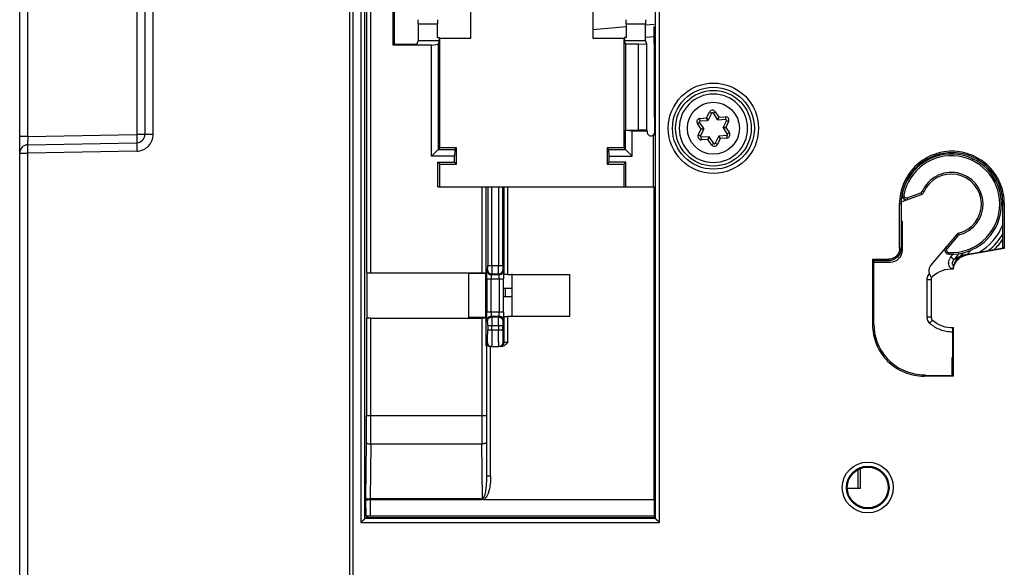
# Model space of a CAD drawing. Units: millimetres. Extents: x 0 to 420, y 0 to 297.
# Drawn here: x 233 to 256, y 106 to 119 of the extents above; entities that cross this region are included whole.
import ezdxf

# ---------------------------------------------------------------- set-up
doc = ezdxf.new("R2010")
doc.units = ezdxf.units.MM
doc.header["$LTSCALE"] = 23.1
doc.layers.add('INTF_1', color=7, linetype='CONTINUOUS')

msp = doc.modelspace()

# ---------------------------------------------------------------- linework, layer by layer
at = {"layer": 'INTF_1', "color": 9, "linetype": 'CONTINUOUS'}
for p, q in [((240.4579, 226.9895), (240.4579, 96.0602)), ((240.7316, 226.714), (240.7316, 106.6018)), ((240.8315, 106.7018), (240.8315, 226.714)), ((235.7569, 115.9004), (235.7569, 220.7512)), ((247.7864, 143.8212), (247.7864, 106.7018)), ((247.8864, 106.6018), (247.8864, 143.8212)), ((240.8709, 131.7964), (240.8709, 112.5924)), ((240.9709, 112.5873), (240.9709, 131.8015)), ((232.7537, 115.8549), (232.7537, 128.5548)), ((235.3642, 123.2038), (235.3642, 115.9004)), ((242.1028, 118.5492), (242.5675, 118.5492)), ((246.2935, 118.4111), (247.0904, 118.4835)), ((247.0904, 118.5492), (247.5552, 118.5492)), ((247.5679, 118.5269), (247.7574, 118.5441)), ((248.8569, 116.2841), (249.0139, 116.2948)), ((249.0139, 116.2948), (249.0831, 116.4362)), ((249.0576, 116.2477), (249.0139, 116.2948)), ((249.041, 116.2365), (249.0139, 116.2948)), ((249.0831, 116.4362), (249.137, 116.4098)), ((249.1715, 116.4121), (249.2213, 116.4456)), ((249.2213, 116.4456), (249.3091, 116.315)), ((249.3091, 116.315), (249.2722, 116.2624)), ((249.2902, 116.2536), (249.3091, 116.315)), ((249.3091, 116.315), (249.4662, 116.3257)), ((249.4662, 116.3257), (249.4702, 116.2659)), ((248.7959, 116.1596), (248.8457, 116.1931)), ((248.8837, 116.029), (248.7959, 116.1596)), ((248.8609, 116.2242), (248.8569, 116.2841)), ((249.4742, 116.0694), (249.4102, 116.075)), ((249.4116, 116.0551), (249.4742, 116.0694)), ((249.5435, 116.2107), (249.4742, 116.0694)), ((249.4742, 116.0694), (249.562, 115.9388)), ((249.4896, 116.2371), (249.5435, 116.2107)), ((232.7537, 115.8549), (232.559, 115.8549)), ((232.7537, 115.8549), (235.3642, 115.9004)), ((235.7569, 115.9004), (235.3642, 115.9004)), ((248.8145, 115.8877), (248.8837, 116.029)), ((248.8684, 115.8613), (248.8145, 115.8877)), ((248.9464, 116.0433), (248.8837, 116.029)), ((248.9478, 116.0234), (248.8837, 116.029)), ((248.8918, 115.7727), (248.8877, 115.8325)), ((249.0678, 115.8449), (249.0488, 115.7834)), ((249.0857, 115.8361), (249.0488, 115.7834)), ((249.3003, 115.8507), (249.3441, 115.8036)), ((249.3441, 115.8036), (249.3169, 115.8619)), ((249.497, 115.8742), (249.5011, 115.8143)), ((249.562, 115.9388), (249.5122, 115.9053)), ((249.0488, 115.7834), (248.8918, 115.7727)), ((249.1366, 115.6528), (249.0488, 115.7834)), ((249.1864, 115.6863), (249.1366, 115.6528)), ((249.2749, 115.6622), (249.221, 115.6886)), ((249.3441, 115.8036), (249.2749, 115.6622)), ((249.5011, 115.8143), (249.3441, 115.8036)), ((232.559, 115.455), (232.7569, 115.455)), ((235.3639, 115.5005), (232.7569, 115.455)), ((232.7569, 95.993), (232.7569, 115.455)), ((243.6316, 114.6441), (243.6316, 112.5873)), ((243.7315, 112.5924), (243.7315, 114.6441)), ((243.7709, 114.6441), (243.7709, 112.7601)), ((243.8709, 112.7601), (243.8709, 114.6441)), ((244.0316, 114.6441), (244.0316, 112.7601)), ((244.1315, 112.7601), (244.1315, 114.6441)), ((244.1552, 114.6441), (244.1552, 112.5476)), ((244.2552, 112.5493), (244.2552, 114.6441)), ((253.7007, 114.4562), (253.74, 114.4487)), ((253.8194, 114.3811), (254.1472, 114.5003)), ((254.1472, 114.5003), (254.1609, 114.4627)), ((254.2185, 114.517), (254.1818, 114.5329)), ((253.6392, 114.2441), (253.6739, 114.2441)), ((253.8331, 114.3435), (253.8194, 114.3811)), ((256.1139, 114.2441), (256.1478, 114.2441)), ((255.0312, 113.4742), (254.7771, 113.1714)), ((255.0005, 113.4999), (255.0312, 113.4742)), ((255.0626, 113.4938), (255.053, 113.5326)), ((253.6739, 113.1753), (253.6392, 113.1753)), ((254.7771, 113.1714), (254.7464, 113.1971)), ((254.8179, 113.033), (254.8199, 113.0729)), ((254.8689, 112.9653), (254.9251, 113.0323)), ((255.0623, 113.0454), (254.9429, 112.9032)), ((255.112, 112.9997), (255.1682, 113.0667)), ((255.3428, 113.1245), (255.2619, 113.0281)), ((243.7709, 112.7601), (244.1315, 112.7601)), ((253.3739, 112.91), (253.3739, 112.8753)), ((254.8689, 112.9653), (254.9429, 112.9032)), ((243.7576, 112.6384), (243.7685, 112.6602)), ((243.8684, 112.5604), (243.8575, 112.5386)), ((244.0449, 112.5386), (243.8575, 112.5386)), ((243.8684, 112.5604), (244.034, 112.5604)), ((244.0449, 112.5386), (244.034, 112.5604)), ((244.134, 112.6602), (244.1449, 112.6384)), ((243.7526, 112.4387), (243.7526, 111.6495)), ((243.7526, 112.4387), (244.1499, 112.4387)), ((243.8526, 111.6495), (243.8526, 112.4387)), ((244.0499, 112.4387), (244.0499, 111.6495)), ((244.1499, 111.6495), (244.1499, 112.4387)), ((254.293, 112.4225), (254.293, 111.5281)), ((254.293, 112.4225), (254.3939, 112.4225)), ((244.187, 112.2214), (244.187, 112.0214)), ((243.7526, 111.6495), (244.1499, 111.6495)), ((240.8709, 111.4958), (240.8709, 109.1705)), ((240.9709, 109.1705), (240.9709, 111.5009)), ((243.6316, 111.5009), (243.6316, 109.1705)), ((243.7315, 110.8359), (243.7315, 111.4958)), ((243.7685, 111.428), (243.7576, 111.4497)), ((243.8575, 111.5496), (243.8684, 111.5278)), ((243.8575, 111.5496), (244.0449, 111.5496)), ((244.034, 111.5278), (243.8684, 111.5278)), ((244.034, 111.5278), (244.0449, 111.5496)), ((244.1449, 111.4497), (244.134, 111.428)), ((244.1552, 111.5397), (244.1552, 110.9178)), ((244.2552, 110.9178), (244.2552, 111.5389)), ((253.0257, 111.3446), (252.9907, 111.3446)), ((254.293, 111.5281), (254.3939, 111.5281)), ((243.7709, 111.3281), (243.7709, 111.2178)), ((243.7709, 111.3281), (244.1315, 111.3281)), ((243.7709, 111.2178), (244.1315, 111.2178)), ((243.8709, 111.2178), (243.8709, 111.3281)), ((244.0316, 111.3281), (244.0316, 111.2178)), ((244.1315, 111.2178), (244.1315, 111.3281)), ((243.7421, 110.9178), (243.7421, 107.7221)), ((243.7631, 110.9178), (243.7421, 110.9178)), ((244.2552, 110.9178), (244.1394, 110.9178)), ((243.8421, 107.7221), (243.8421, 110.8178)), ((254.2318, 110.1446), (254.2256, 110.1095)), ((254.269, 110.1267), (254.2318, 110.1446)), ((240.8709, 109.1705), (243.7315, 109.1705)), ((240.8552, 107.187), (240.8679, 108.5206)), ((240.9679, 108.4864), (240.9554, 107.1693)), ((240.9679, 108.4864), (243.6346, 108.4864)), ((243.647, 107.1858), (243.6346, 108.4864)), ((252.6419, 107.8649), (252.6419, 107.4214)), ((243.7421, 107.7221), (243.8421, 107.7221)), ((240.8552, 107.187), (240.8552, 107.1419)), ((240.8578, 106.7543), (240.8552, 107.1419)), ((240.9552, 107.1693), (240.9552, 107.1543)), ((240.9553, 107.1543), (240.9579, 106.7595)), ((247.7865, 106.7016), (240.8315, 106.7016)), ((240.7316, 106.6018), (247.8864, 106.6018))]:
    msp.add_line(p, q, dxfattribs=at)
at = {"layer": 'INTF_1', "color": 6, "linetype": 'CONTINUOUS'}
for p, q in [((240.5482, 96.0476), (240.5482, 226.714)), ((232.559, 95.993), (232.559, 128.5565)), ((235.559, 128.5578), (235.559, 115.9004)), ((241.5025, 118.0393), (241.5025, 120.2489)), ((241.5287, 120.2227), (241.5287, 118.0655)), ((243.3644, 118.2087), (243.3644, 120.0795)), ((246.2935, 120.0795), (246.2935, 118.2087)), ((242.1028, 118.5492), (242.1028, 118.1441)), ((242.5675, 118.2226), (242.5675, 118.5492)), ((247.0904, 118.5492), (247.0904, 118.2226)), ((247.5552, 118.1441), (247.5552, 118.5492)), ((247.7628, 118.0789), (247.7628, 118.4844)), ((242.5675, 118.2226), (242.6115, 118.2226)), ((242.6115, 118.2226), (242.6115, 118.1441)), ((242.6255, 115.5806), (242.6255, 118.2087)), ((242.6255, 118.2087), (243.3644, 118.2087)), ((246.2935, 118.2087), (247.0325, 118.2087)), ((247.0325, 118.2087), (247.0325, 115.5806)), ((247.0464, 118.2226), (247.0464, 118.1441)), ((247.0904, 118.2226), (247.0464, 118.2226)), ((241.5025, 118.0393), (241.5287, 118.0655)), ((242.4266, 118.0393), (241.5025, 118.0393)), ((241.5287, 118.0655), (241.9783, 118.0655)), ((242.0783, 118.0706), (242.1028, 118.1441)), ((242.6115, 118.1441), (242.1028, 118.1441)), ((242.4266, 118.0393), (242.5843, 118.0623)), ((242.4266, 115.3817), (242.4266, 118.0393)), ((242.6115, 118.1441), (242.5843, 118.0623)), ((242.5843, 118.0623), (242.5843, 115.5394)), ((247.0733, 118.0634), (247.0464, 118.1441)), ((247.5552, 118.1441), (247.0464, 118.1441)), ((247.0733, 118.0634), (247.0733, 116.0013)), ((247.382, 118.0634), (247.0733, 118.0634)), ((247.382, 118.0634), (247.5785, 118.0739)), ((247.382, 116.0013), (247.382, 118.0634)), ((247.5552, 118.1441), (247.5785, 118.0739)), ((247.5785, 118.0739), (247.5785, 116.0083)), ((247.7657, 116.4809), (247.7657, 118.0761)), ((247.7654, 116.3058), (247.7651, 116.1284)), ((247.7651, 116.1284), (247.7651, 116.0279)), ((247.0737, 116.0006), (247.0733, 116.0013)), ((247.0733, 116.0013), (247.382, 116.0013)), ((247.0737, 115.5394), (247.0737, 116.0006)), ((247.0737, 116.0006), (247.2313, 115.9852)), ((247.2313, 115.3817), (247.2313, 115.9852)), ((247.2313, 115.9852), (247.5901, 115.9852)), ((247.5785, 116.0083), (247.382, 116.0013)), ((247.5901, 115.9852), (247.5785, 116.0083)), ((247.5901, 115.9852), (247.5901, 115.9633)), ((247.7445, 114.6441), (247.7445, 115.8794)), ((247.7492, 115.8896), (247.7483, 115.8875)), ((247.7492, 115.8896), (247.7483, 115.8876)), ((247.7651, 116.0279), (247.7651, 115.9476)), ((232.7555, 115.655), (235.3625, 115.7005)), ((242.4266, 115.3817), (242.6255, 115.5806)), ((242.9766, 115.3817), (242.4266, 115.3817)), ((242.5843, 115.5394), (242.9843, 115.5394)), ((243.0255, 115.5806), (242.6255, 115.5806)), ((242.9843, 115.5394), (242.9766, 115.3817)), ((242.9766, 115.2365), (242.9766, 115.3817)), ((242.9843, 115.5394), (243.0255, 115.5806)), ((243.0255, 115.1876), (243.0255, 115.5806)), ((246.6325, 115.5806), (246.6325, 115.1876)), ((246.6325, 115.5806), (246.6737, 115.5394)), ((247.0325, 115.5806), (246.6325, 115.5806)), ((246.6813, 115.3817), (246.6737, 115.5394)), ((246.6737, 115.5394), (247.0737, 115.5394)), ((246.6813, 115.2365), (246.6813, 115.3817)), ((246.6813, 115.3817), (247.2313, 115.3817)), ((247.0325, 115.5806), (247.2313, 115.3817)), ((242.5766, 114.6441), (242.5766, 115.2365)), ((242.5766, 115.2365), (242.6255, 115.1876)), ((242.5766, 115.2365), (242.9766, 115.2365)), ((242.6255, 114.6441), (242.6255, 115.1876)), ((242.6255, 115.1876), (243.0255, 115.1876)), ((242.9766, 115.2365), (243.0255, 115.1876)), ((246.6813, 115.2365), (246.6325, 115.1876)), ((246.6325, 115.1876), (247.0325, 115.1876)), ((247.0813, 115.2365), (246.6813, 115.2365)), ((247.0813, 115.2365), (247.0325, 115.1876)), ((247.0325, 115.1876), (247.0325, 114.6441)), ((247.0813, 114.6441), (247.0813, 115.2365)), ((242.5766, 114.6441), (247.7602, 114.6441)), ((247.7602, 107.1543), (247.7602, 114.6441)), ((253.6392, 113.1753), (253.6392, 114.2441)), ((253.6739, 114.2441), (253.6739, 113.1753)), ((256.1139, 113.1953), (256.1139, 114.2441)), ((256.1478, 114.2441), (256.1478, 113.1668)), ((253.6739, 113.8279), (253.7093, 113.8248)), ((253.7093, 113.1397), (253.7093, 113.8248)), ((255.2289, 113.0222), (256.1303, 113.1815)), ((256.1478, 113.1668), (255.2319, 113.005)), ((256.1303, 113.1982), (256.1275, 113.1977)), ((256.1303, 113.1815), (256.1303, 113.1982)), ((252.9907, 112.9101), (252.9907, 111.3446)), ((252.9907, 112.9101), (253.3739, 112.91)), ((253.0097, 112.8723), (253.0082, 112.8753)), ((253.3739, 112.8753), (253.0156, 112.8753)), ((253.0156, 112.8604), (253.0156, 112.8402)), ((253.0156, 112.8402), (253.4093, 112.84)), ((253.0257, 111.3446), (253.0257, 112.8402)), ((240.88, 111.514), (240.88, 112.5742)), ((240.9709, 112.5873), (243.6316, 112.5873)), ((243.3224, 111.514), (243.3224, 112.5742)), ((243.3224, 112.5742), (243.7198, 112.5689)), ((243.7315, 112.5924), (243.7198, 112.5674)), ((243.7198, 112.5659), (243.7198, 111.5223)), ((243.7473, 112.5476), (243.7198, 112.5659)), ((244.1491, 112.5392), (244.1499, 112.4387)), ((244.1552, 112.4387), (244.1552, 112.5476)), ((244.2552, 112.5493), (245.7299, 112.5493)), ((244.3562, 111.5301), (244.3562, 112.5581)), ((245.7299, 112.5493), (245.7299, 111.5389)), ((254.3939, 112.4225), (254.3939, 111.5281)), ((244.1499, 111.6495), (244.1491, 111.5487)), ((244.1552, 111.5397), (244.1552, 111.6495)), ((240.9709, 111.5009), (243.6316, 111.5009)), ((243.7198, 111.5192), (243.3224, 111.514)), ((243.7198, 111.5223), (243.7473, 111.5406)), ((243.7198, 111.5208), (243.7315, 111.4958)), ((245.7299, 111.5389), (244.2552, 111.5389)), ((254.9107, 110.555), (254.9107, 111.2755)), ((254.9282, 110.1094), (254.9282, 111.2761)), ((243.8631, 110.8178), (244.0394, 110.8178)), ((244.0394, 110.8178), (244.0934, 110.8337)), ((244.082, 110.8178), (244.0551, 110.8178)), ((254.8939, 110.5553), (254.8939, 110.1265)), ((254.9282, 110.1094), (254.2256, 110.1095)), ((254.269, 110.1267), (254.8939, 110.1265)), ((243.5979, 107.1693), (240.9552, 107.1693)), ((240.9552, 107.1543), (243.6281, 107.1543)), ((243.6673, 107.1544), (243.6387, 107.1543)), ((243.6658, 107.1543), (247.7602, 107.1543)), ((247.7602, 107.1543), (247.7576, 106.7595)), ((240.8478, 106.7343), (240.8493, 106.7373)), ((247.7576, 106.7595), (240.9614, 106.7595)), ((241.2291, 106.7229), (247.7759, 106.7229)), ((247.7576, 106.7595), (247.7734, 106.7278))]:
    msp.add_line(p, q, dxfattribs=at)
at = {"layer": 'INTF_1', "color": 7, "linetype": 'CONTINUOUS'}
for p, q in [((247.7479, 118.2425), (247.5647, 118.2259)), ((249.179, 116.8692), (249.1787, 116.8692)), ((249.0576, 116.2477), (249.137, 116.4098)), ((249.1715, 116.4121), (249.2722, 116.2624)), ((248.9464, 116.0433), (248.8457, 116.1931)), ((248.8609, 116.2242), (249.041, 116.2365)), ((249.2902, 116.2536), (249.4702, 116.2659)), ((249.4896, 116.2371), (249.4102, 116.075)), ((248.8684, 115.8613), (248.9478, 116.0234)), ((249.0678, 115.8449), (248.8877, 115.8325)), ((249.1864, 115.6863), (249.0857, 115.8361)), ((249.3003, 115.8507), (249.221, 115.6886)), ((249.497, 115.8742), (249.3169, 115.8619)), ((249.4116, 116.0551), (249.5122, 115.9053)), ((249.179, 115.2292), (249.1793, 115.2292)), ((253.6776, 114.2869), (254.1609, 114.4627)), ((255.0005, 113.4999), (254.3824, 112.7635)), ((244.1552, 112.2214), (244.3562, 112.2214)), ((243.7198, 112.0214), (243.7473, 112.0214)), ((244.1552, 112.0214), (244.3562, 112.0214)), ((252.7005, 107.4214), (252.7005, 107.8983)), ((252.7005, 107.4214), (252.3918, 107.4214))]:
    msp.add_line(p, q, dxfattribs=at)
at = {"layer": 'INTF_1', "color": 9, "linetype": 'CONTINUOUS'}
for centre, radius in [((249.179, 116.0492), 1.0812), ((249.179, 116.0492), 0.6219), ((252.8765, 107.444), 0.6105), ((252.8765, 107.444), 0.5105)]:
    msp.add_circle(centre, radius, dxfattribs=at)
at = {"layer": 'INTF_1', "color": 6, "linetype": 'CONTINUOUS'}
for centre, radius in [((249.179, 116.0492), 0.9812), ((249.179, 116.0492), 0.9061), ((252.8765, 107.444), 0.4895)]:
    msp.add_circle(centre, radius, dxfattribs=at)
at = {"layer": 'INTF_1', "color": 7, "linetype": 'CONTINUOUS'}
for centre, radius, start, end in [((249.179, 116.0492), 0.82, 90.02203, 270), ((249.179, 116.0492), 0.82, 270.02203, 90), ((249.1549, 116.401), 0.02, 33.9091, 153.9091), ((248.8623, 116.2043), 0.02, 93.9091, 213.9091), ((249.0396, 116.2565), 0.02, 273.9091, 333.9091), ((249.2888, 116.2735), 0.02, 213.9091, 273.9091), ((249.4282, 116.0662), 0.02, 153.9091, 213.9091), ((249.4716, 116.2459), 0.02, 333.9091, 93.9091), ((248.8863, 115.8525), 0.02, 153.9091, 273.9091), ((248.9298, 116.0322), 0.02, 333.9091, 33.9091), ((249.0691, 115.8249), 0.02, 33.9091, 93.9091), ((249.3183, 115.8419), 0.02, 93.9091, 153.9091), ((249.4956, 115.8941), 0.02, 273.9091, 33.9091), ((249.203, 115.6974), 0.02, 213.9091, 333.9091), ((254.8794, 114.2314), 1.2, 267.05922, 169.20421), ((254.8794, 114.2314), 0.72, 283.94886, 156.62754), ((253.7989, 114.4374), 0.1, 169.20421, 289.9914), ((254.1267, 114.5567), 0.1, 289.9914, 336.62754), ((255.0771, 113.4356), 0.1, 103.94886, 139.9914), ((254.823, 113.1329), 0.1, 139.9914, 267.05922), ((254.5356, 112.6349), 0.2, 139.9914, 231.58547)]:
    msp.add_arc(centre, radius, start, end, dxfattribs=at)
at = {"layer": 'INTF_1', "color": 6, "linetype": 'CONTINUOUS'}
for centre, radius, start, end in [((164.35, 116.5037), 83.4156, 359.86408, 359.984315), ((235.359, 115.9004), 0.2, 271, 360), ((247.6901, 115.9632), 0.1001, 179.98579, 232.66515), ((247.6903, 115.9636), 0.1004, 232.72591, 250.20901), ((247.6901, 115.9638), 0.1006, 250.31538, 267.77804), ((247.5683, 115.9671), 0.1968, 333.54602, 336.16581), ((232.759, 115.455), 0.2, 91, 180), ((254.8953, 114.2555), 1.2082, 85.32625, 94.81507), ((254.9002, 114.2378), 1.2266, 169.66078, 174.43608), ((254.8182, 114.244), 1.1443, 177.84507, 179.9938), ((254.853, 114.2425), 1.1791, 174.44366, 177.83881), ((254.8939, 111.9753), 0.7, 87.08632, 131.81031), ((254.4939, 112.4225), 0.1, 131.81031, 180), ((244.2531, 116.4128), 4.874, 269.41538, 270.02504), ((254.4939, 111.5281), 0.1, 180, 228.18969), ((254.8939, 111.9753), 0.7, 228.18969, 272.80784), ((243.8438, 110.9206), 0.1017, 181.57241, 203.46929), ((244.0819, 110.9547), 0.1368, 270.04059, 275.75563)]:
    msp.add_arc(centre, radius, start, end, dxfattribs=at)
at = {"layer": 'INTF_1', "color": 9, "linetype": 'CONTINUOUS'}
for centre, radius, start, end in [((249.1549, 116.401), 0.08, 33.9091, 153.8711), ((249.4716, 116.2459), 0.08, 333.9091, 93.9091), ((248.8623, 116.2043), 0.08, 93.9091, 213.9091), ((239.1568, 115.7392), 6.4041, 178.96516, 179.84261), ((248.8863, 115.8525), 0.08, 153.87085, 273.9091), ((249.4956, 115.8941), 0.08, 273.9091, 33.9091), ((249.203, 115.6974), 0.08, 213.9091, 333.9091), ((235.3493, 115.947), 0.4467, 271.86748, 277.09842), ((254.8794, 114.2314), 1.16, 267.05922, 169.20421), ((254.8794, 114.2314), 0.76, 283.94886, 156.62754), ((253.7989, 114.4374), 0.06, 169.20421, 289.9914), ((254.1267, 114.5567), 0.06, 289.9914, 336.62754), ((254.8794, 114.2314), 1.3296, 299.71587, 338.2416), ((255.0771, 113.4356), 0.06, 103.94886, 139.9914), ((254.8794, 114.2314), 1.4262, 308.62967, 329.94956), ((254.8794, 114.2314), 1.4936, 313.06341, 325.76965), ((254.823, 113.1329), 0.06, 139.9914, 267.05922), ((253.5793, 115.4888), 2.9231, 297.80775, 301.62415), ((254.9961, 112.8242), 0.1824, 175.74493, 184.60575), ((254.493, 112.4225), 0.2, 131.81146, 163.92541), ((254.4942, 112.4223), 0.2012, 163.97416, 179.95005), ((242.3857, 111.6478), 1.6642, 358.39009, 0.05867), ((254.493, 111.5281), 0.2, 180.0012, 212.13641), ((254.494, 111.5289), 0.2013, 212.18774, 228.13722), ((254.8833, 111.9644), 0.7854, 228.19038, 229.55154), ((254.8953, 111.9792), 0.8045, 229.583, 249.04392), ((254.893, 111.9755), 0.8002, 249.10018, 271.34069), ((173.2959, 109.1576), 67.5751, 359.459953, 0.010949), ((163.7391, 109.1672), 77.2318, 359.494941, 0.002415), ((318.5083, 109.1569), 74.8768, 179.989604, 180.513039)]:
    msp.add_arc(centre, radius, start, end, dxfattribs=at)
at = {"layer": 'INTF_1', "color": 6, "linetype": 'CONTINUOUS'}
for centre, major_axis, ratio, start_param, end_param in [((242.101, 118.5492), (0, 0.1), 0.0174551, -1.5707963, -0.0523599), ((242.5693, 118.5492), (0, 0.1), 0.0174551, 6.3355452, 7.8539816), ((247.0887, 118.5492), (0, 0.1), 0.0174551, -1.5707963, -0.0523599), ((247.5569, 118.5492), (0, 0.1), 0.0174551, 0.0523599, 1.5707963), ((241.9783, 118.0707), (0.1, 0), 0.0524078, -1.5707963, -0.0174533), ((249.8117, 119.2441), (2.577, 0), 0.7454317, -2.4899071, -2.4880665), ((253.4091, 113.1402), (0.2323, -0.1905), 0.9984479, 5.3994466, 6.9693311), ((240.9709, 112.5925), (0.1, 0), 0.0524078, -3.1154127, -1.5707963), ((243.6316, 112.5925), (0.1, 0), 0.0524078, -1.5707963, -0.0261799), ((240.9709, 111.4957), (0.1, 0), 0.0524078, 1.5707963, 3.1154127), ((243.6316, 111.4957), (0.1, 0), 0.0524078, 0.0261799, 1.5707963), ((241.2291, 106.7438), (0.4, 0), 0.0524078, -2.8229649, -1.5707963)]:
    msp.add_ellipse(centre, major_axis=major_axis, ratio=ratio, start_param=start_param, end_param=end_param, dxfattribs=at)
at = {"layer": 'INTF_1', "color": 9, "linetype": 'CONTINUOUS'}
for points, knots in [([(235.3642, 115.9004), (235.3644, 115.8875), (235.3648, 115.862), (235.3652, 115.825), (235.3653, 115.7908), (235.3652, 115.7609), (235.3649, 115.7391), (235.3646, 115.7247), (235.3643, 115.7163), (235.3639, 115.7099), (235.3636, 115.7048), (235.3631, 115.7024), (235.3628, 115.7005), (235.3625, 115.7005)], [0, 0, 0, 0, 0.193831, 0.3817286, 0.5550121, 0.7063635, 0.830569, 0.8809243, 0.9227523, 0.9557805, 0.979763, 0.9944862, 1, 1, 1, 1]), ([(235.6433, 115.6212), (235.6791, 115.6579), (235.7372, 115.7459), (235.7563, 115.8493), (235.7569, 115.9004)], [0, 0, 0, 0, 0.5000163, 1, 1, 1, 1]), ([(232.7555, 115.655), (232.7553, 115.655), (232.755, 115.6558), (232.7548, 115.6571), (232.7545, 115.6595), (232.7541, 115.6642), (232.7537, 115.6723), (232.7533, 115.6842), (232.753, 115.6989), (232.7528, 115.7162), (232.7527, 115.7358), (232.7527, 115.7496), (232.7527, 115.7568)], [0, 0, 0, 0, 0.0057731, 0.0199879, 0.0429106, 0.0743162, 0.1613986, 0.2787681, 0.4238794, 0.5941692, 0.7870671, 1, 1, 1, 1]), ([(232.7569, 115.455), (232.7567, 115.4679), (232.7563, 115.4934), (232.7557, 115.5304), (232.7553, 115.5646), (232.7551, 115.5907), (232.755, 115.6091), (232.7549, 115.6207), (232.7549, 115.6308), (232.7549, 115.6391), (232.755, 115.6457), (232.7551, 115.6501), (232.7552, 115.6526), (232.7553, 115.6539), (232.7554, 115.6545), (232.7554, 115.655), (232.7555, 115.655)], [0, 0, 0, 0, 0.1940209, 0.3821074, 0.5555614, 0.7070467, 0.7729057, 0.8313344, 0.8817043, 0.9235239, 0.9565136, 0.9804133, 0.9888744, 0.9949689, 0.9986715, 1, 1, 1, 1]), ([(235.3625, 115.7005), (235.3624, 115.7005), (235.3624, 115.7), (235.3623, 115.6994), (235.3622, 115.6982), (235.3621, 115.6957), (235.362, 115.6914), (235.3619, 115.6849), (235.3619, 115.6766), (235.3619, 115.6666), (235.3619, 115.6548), (235.3621, 115.6359), (235.3623, 115.6089), (235.3627, 115.574), (235.3633, 115.5374), (235.3637, 115.5127), (235.3639, 115.5005)], [0, 0, 0, 0, 0.0012762, 0.0048642, 0.0107895, 0.0190402, 0.0424515, 0.0749586, 0.1164164, 0.1666788, 0.2255994, 0.2930314, 0.4509473, 0.6297775, 0.8169769, 1, 1, 1, 1]), ([(235.4045, 115.5037), (235.4492, 115.5093), (235.5377, 115.5344), (235.6119, 115.589), (235.6433, 115.6212)], [0, 0, 0, 0, 0.5000704, 1, 1, 1, 1]), ([(243.7685, 112.6602), (243.7689, 112.6611), (243.769, 112.6642), (243.7696, 112.6703), (243.7699, 112.6798), (243.7703, 112.692), (243.7706, 112.7068), (243.7709, 112.7297), (243.7709, 112.7477), (243.7709, 112.7601)], [0, 0, 0, 0, 0.0283579, 0.0911642, 0.1862916, 0.3106211, 0.4598716, 0.6293483, 1, 1, 1, 1]), ([(243.8709, 112.7601), (243.8709, 112.7354), (243.8708, 112.6995), (243.8705, 112.6536), (243.8702, 112.624), (243.8698, 112.5995), (243.8696, 112.5806), (243.8689, 112.5683), (243.8689, 112.5622), (243.8684, 112.5604)], [0, 0, 0, 0, 0.3705577, 0.5398889, 0.6892675, 0.8138648, 0.9091338, 0.9719205, 1, 1, 1, 1]), ([(244.034, 112.5604), (244.0336, 112.5622), (244.0336, 112.5683), (244.0329, 112.5806), (244.0326, 112.5995), (244.0322, 112.624), (244.0319, 112.6536), (244.0316, 112.6995), (244.0316, 112.7354), (244.0316, 112.7601)], [0, 0, 0, 0, 0.0280802, 0.0908665, 0.1861349, 0.3107323, 0.460111, 0.6294423, 1, 1, 1, 1]), ([(244.1315, 112.7601), (244.1315, 112.7477), (244.1316, 112.7298), (244.1319, 112.7068), (244.1322, 112.6921), (244.1326, 112.6798), (244.1329, 112.6703), (244.1335, 112.6642), (244.1336, 112.6611), (244.134, 112.6602)], [0, 0, 0, 0, 0.3702549, 0.5393463, 0.6885454, 0.8130517, 0.9083907, 0.9714902, 1, 1, 1, 1]), ([(254.8141, 112.8377), (254.8159, 112.861), (254.8282, 112.9074), (254.8539, 112.9474), (254.8689, 112.9653)], [0, 0, 0, 0, 0.4996172, 1, 1, 1, 1]), ([(254.9009, 112.6752), (254.8889, 112.6821), (254.8662, 112.6985), (254.8392, 112.7305), (254.8209, 112.7683), (254.8154, 112.7957), (254.8142, 112.8095)], [0, 0, 0, 0, 0.2500681, 0.5000518, 0.7500048, 1, 1, 1, 1]), ([(254.9429, 112.9032), (254.9332, 112.8936), (254.9199, 112.8777), (254.9066, 112.8534), (254.8997, 112.8336), (254.8973, 112.8123), (254.901, 112.791), (254.9118, 112.772), (254.9226, 112.7624), (254.9286, 112.7584)], [0, 0, 0, 0, 0.2440717, 0.3674269, 0.4919235, 0.6178539, 0.7451556, 0.8729584, 1, 1, 1, 1]), ([(243.7526, 112.4387), (243.7526, 112.4634), (243.7528, 112.4993), (243.7534, 112.5453), (243.754, 112.5748), (243.7547, 112.5993), (243.7554, 112.6179), (243.7564, 112.6302), (243.757, 112.6364), (243.7576, 112.6384)], [0, 0, 0, 0, 0.3702143, 0.5398156, 0.6896337, 0.8138949, 0.9073083, 0.9687964, 1, 1, 1, 1]), ([(243.7576, 112.6384), (243.7576, 112.6255), (243.7629, 112.5993), (243.785, 112.566), (243.8183, 112.5439), (243.8446, 112.5386), (243.8575, 112.5386)], [0, 0, 0, 0, 0.2495805, 0.499832, 0.7501825, 1, 1, 1, 1]), ([(243.7685, 112.6602), (243.7685, 112.6473), (243.7738, 112.621), (243.7959, 112.5878), (243.8292, 112.5657), (243.8554, 112.5604), (243.8684, 112.5604)], [0, 0, 0, 0, 0.2495805, 0.499832, 0.7501825, 1, 1, 1, 1]), ([(243.8575, 112.5386), (243.8568, 112.5379), (243.8564, 112.5345), (243.8554, 112.5286), (243.8547, 112.519), (243.8539, 112.5068), (243.8533, 112.492), (243.8527, 112.469), (243.8526, 112.4511), (243.8526, 112.4387)], [0, 0, 0, 0, 0.0295127, 0.0927036, 0.1879806, 0.3123636, 0.4613988, 0.6303222, 1, 1, 1, 1]), ([(244.034, 112.5604), (244.047, 112.5604), (244.0733, 112.5657), (244.1065, 112.5878), (244.1287, 112.621), (244.134, 112.6473), (244.134, 112.6602)], [0, 0, 0, 0, 0.2498175, 0.500168, 0.7504195, 1, 1, 1, 1]), ([(244.0449, 112.5386), (244.0622, 112.5386), (244.0972, 112.5479), (244.1229, 112.5736), (244.1315, 112.5885)], [0, 0, 0, 0, 0.5000258, 1, 1, 1, 1]), ([(244.0474, 112.5235), (244.0473, 112.5255), (244.0469, 112.529), (244.0464, 112.5336), (244.0457, 112.5366), (244.0453, 112.5382), (244.0449, 112.5386)], [0, 0, 0, 0, 0.3929603, 0.6925951, 0.8953597, 1, 1, 1, 1]), ([(244.0499, 112.4387), (244.0499, 112.4549), (244.0495, 112.4831), (244.0484, 112.5114), (244.0474, 112.5235)], [0, 0, 0, 0, 0.5714913, 1, 1, 1, 1]), ([(244.1449, 112.6384), (244.1453, 112.6376), (244.1456, 112.6346), (244.1463, 112.6288), (244.1468, 112.62), (244.1474, 112.6085), (244.1479, 112.5944), (244.1486, 112.571), (244.1489, 112.5524), (244.1491, 112.5392)], [0, 0, 0, 0, 0.0293319, 0.0887896, 0.1773448, 0.2937791, 0.4366769, 0.6037415, 1, 1, 1, 1]), ([(243.7576, 111.4497), (243.7573, 111.4503), (243.757, 111.4522), (243.7565, 111.4559), (243.7561, 111.4613), (243.7554, 111.4718), (243.7547, 111.4888), (243.754, 111.5134), (243.7534, 111.5429), (243.7528, 111.5888), (243.7526, 111.6248), (243.7526, 111.6495)], [0, 0, 0, 0, 0.0098079, 0.0284378, 0.0557009, 0.0913365, 0.1866027, 0.3111215, 0.4603966, 0.6296346, 1, 1, 1, 1]), ([(243.8526, 111.6495), (243.8526, 111.6371), (243.8527, 111.6191), (243.8533, 111.5962), (243.8539, 111.5814), (243.8547, 111.5692), (243.8554, 111.5596), (243.8564, 111.5537), (243.8568, 111.5503), (243.8575, 111.5496)], [0, 0, 0, 0, 0.3696778, 0.5386007, 0.6876347, 0.8120165, 0.9072932, 0.9704847, 1, 1, 1, 1]), ([(244.0449, 111.5496), (244.0453, 111.55), (244.0457, 111.5516), (244.0464, 111.5546), (244.0469, 111.5591), (244.0478, 111.568), (244.0486, 111.5821), (244.049, 111.5942), (244.0492, 111.601)], [0, 0, 0, 0, 0.0310171, 0.0911215, 0.179941, 0.2964239, 0.6057464, 1, 1, 1, 1]), ([(243.7576, 111.4497), (243.7576, 111.4627), (243.7629, 111.4889), (243.785, 111.5222), (243.8183, 111.5443), (243.8446, 111.5496), (243.8575, 111.5496)], [0, 0, 0, 0, 0.2495805, 0.499832, 0.7501825, 1, 1, 1, 1]), ([(243.7685, 111.428), (243.7685, 111.4409), (243.7738, 111.4671), (243.7959, 111.5004), (243.8292, 111.5225), (243.8554, 111.5278), (243.8684, 111.5278)], [0, 0, 0, 0, 0.2495805, 0.499832, 0.7501825, 1, 1, 1, 1]), ([(243.7709, 111.3281), (243.7709, 111.3404), (243.7709, 111.3584), (243.7706, 111.3813), (243.7703, 111.3961), (243.7699, 111.4084), (243.7696, 111.4178), (243.7689, 111.4239), (243.7689, 111.4271), (243.7685, 111.428)], [0, 0, 0, 0, 0.3702549, 0.5393463, 0.6885454, 0.8130517, 0.9083907, 0.9714902, 1, 1, 1, 1]), ([(243.8684, 111.5278), (243.8689, 111.526), (243.8689, 111.5199), (243.8696, 111.5076), (243.8698, 111.4887), (243.8702, 111.4641), (243.8705, 111.4346), (243.8708, 111.3887), (243.8709, 111.3528), (243.8709, 111.3281)], [0, 0, 0, 0, 0.0280802, 0.0908665, 0.1861349, 0.3107323, 0.460111, 0.6294423, 1, 1, 1, 1]), ([(244.0316, 111.3281), (244.0316, 111.3528), (244.0316, 111.3887), (244.0319, 111.4346), (244.0322, 111.4641), (244.0326, 111.4887), (244.0329, 111.5076), (244.0336, 111.5199), (244.0336, 111.526), (244.034, 111.5278)], [0, 0, 0, 0, 0.3705577, 0.5398889, 0.6892675, 0.8138648, 0.9091338, 0.9719205, 1, 1, 1, 1]), ([(244.034, 111.5278), (244.047, 111.5278), (244.0733, 111.5225), (244.1065, 111.5004), (244.1287, 111.4671), (244.134, 111.4409), (244.134, 111.428)], [0, 0, 0, 0, 0.2498175, 0.500168, 0.7504195, 1, 1, 1, 1]), ([(244.0449, 111.5496), (244.0622, 111.5496), (244.0972, 111.5403), (244.1229, 111.5146), (244.1315, 111.4996)], [0, 0, 0, 0, 0.5000258, 1, 1, 1, 1]), ([(244.134, 111.428), (244.1336, 111.4271), (244.1335, 111.424), (244.1329, 111.4179), (244.1326, 111.4084), (244.1322, 111.3962), (244.1319, 111.3814), (244.1316, 111.3584), (244.1315, 111.3404), (244.1315, 111.3281)], [0, 0, 0, 0, 0.0283579, 0.0911642, 0.1862916, 0.3106211, 0.4598716, 0.6293483, 1, 1, 1, 1]), ([(244.1474, 111.4801), (244.1472, 111.476), (244.1469, 111.469), (244.1464, 111.4598), (244.1456, 111.4538), (244.1453, 111.4506), (244.1449, 111.4497)], [0, 0, 0, 0, 0.3968137, 0.6985133, 0.9007971, 1, 1, 1, 1]), ([(244.1491, 111.5487), (244.149, 111.542), (244.1486, 111.5191), (244.1481, 111.4962), (244.1474, 111.4801)], [0, 0, 0, 0, 0.2923444, 1, 1, 1, 1]), ([(254.3597, 111.379), (254.364, 111.3838), (254.3726, 111.3934), (254.385, 111.4072), (254.3965, 111.42), (254.4066, 111.4312), (254.414, 111.4393), (254.4189, 111.4446), (254.4217, 111.4478), (254.424, 111.4501), (254.4256, 111.4521), (254.4266, 111.4527), (254.4271, 111.4536), (254.4272, 111.4535)], [0, 0, 0, 0, 0.1937272, 0.3817126, 0.5551977, 0.7067905, 0.8312159, 0.8816518, 0.9235285, 0.9565631, 0.9804916, 0.9950518, 1, 1, 1, 1]), ([(243.7661, 110.941), (243.7671, 110.9561), (243.7684, 110.993), (243.7705, 111.0852), (243.7709, 111.1624), (243.7709, 111.2178)], [0, 0, 0, 0, 0.1639932, 0.3992728, 1, 1, 1, 1]), ([(243.8709, 111.2178), (243.8709, 111.1919), (243.8708, 111.1408), (243.8704, 111.0667), (243.8697, 110.9984), (243.8689, 110.9464), (243.8681, 110.9096), (243.8675, 110.8863), (243.8668, 110.8662), (243.8661, 110.8495), (243.8654, 110.8363), (243.8648, 110.8275), (243.8643, 110.8225), (243.8639, 110.82), (243.8636, 110.8187), (243.8633, 110.8178), (243.8631, 110.8178)], [0, 0, 0, 0, 0.194542, 0.3823975, 0.5552226, 0.7065797, 0.7723797, 0.8307835, 0.8812523, 0.9232481, 0.9562952, 0.9801624, 0.9886049, 0.9947003, 0.9984532, 1, 1, 1, 1]), ([(244.0339, 110.935), (244.0335, 110.9552), (244.032, 111.0495), (244.0316, 111.1437), (244.0316, 111.2178)], [0, 0, 0, 0, 0.2142212, 1, 1, 1, 1]), ([(244.1315, 111.2178), (244.1315, 111.1984), (244.1316, 111.1601), (244.1321, 111.1045), (244.1328, 111.0533), (244.1336, 111.0142), (244.1344, 110.9867), (244.135, 110.9692), (244.1356, 110.9541), (244.1363, 110.9415), (244.137, 110.9318), (244.1376, 110.9242), (244.1384, 110.9207), (244.1388, 110.9178), (244.1394, 110.9178)], [0, 0, 0, 0, 0.194475, 0.3822727, 0.555017, 0.706287, 0.7720567, 0.8304417, 0.8809028, 0.9229028, 0.9559735, 0.9798926, 0.994524, 1, 1, 1, 1]), ([(243.7631, 110.9178), (243.7636, 110.9178), (243.764, 110.9207), (243.7649, 110.9243), (243.7655, 110.932), (243.7659, 110.9377), (243.7661, 110.941)], [0, 0, 0, 0, 0.070926, 0.2607165, 0.5710069, 1, 1, 1, 1]), ([(243.7631, 110.9178), (243.7631, 110.902), (243.7709, 110.8698), (243.7927, 110.845), (243.8057, 110.8359)], [0, 0, 0, 0, 0.4999587, 1, 1, 1, 1]), ([(244.0394, 110.8178), (244.0392, 110.8178), (244.0389, 110.8187), (244.0386, 110.82), (244.0382, 110.8225), (244.0377, 110.8276), (244.037, 110.8363), (244.0363, 110.8495), (244.0356, 110.8662), (244.035, 110.8863), (244.0344, 110.9096), (244.034, 110.9262), (244.0339, 110.935)], [0, 0, 0, 0, 0.0052714, 0.0180618, 0.0388355, 0.0676084, 0.1489504, 0.2615786, 0.4047045, 0.5767062, 0.7757503, 1, 1, 1, 1]), ([(244.1552, 110.9178), (244.1552, 110.8989), (244.144, 110.8601), (244.1131, 110.834), (244.0957, 110.8264)], [0, 0, 0, 0, 0.5000044, 1, 1, 1, 1]), ([(240.8679, 108.5206), (240.8683, 108.5155), (240.8749, 108.5079), (240.8862, 108.5013), (240.9041, 108.4941), (240.9317, 108.4883), (240.9553, 108.4865), (240.9679, 108.4864)], [0, 0, 0, 0, 0.1385814, 0.2384439, 0.3601292, 0.6587638, 1, 1, 1, 1]), ([(243.7345, 108.5206), (243.7342, 108.5155), (243.7276, 108.5079), (243.7163, 108.5013), (243.6984, 108.4941), (243.6708, 108.4883), (243.6471, 108.4865), (243.6346, 108.4864)], [0, 0, 0, 0, 0.1385814, 0.2384439, 0.3601292, 0.6587638, 1, 1, 1, 1]), ([(243.7421, 107.7221), (243.7423, 107.6755), (243.7411, 107.6057), (243.7358, 107.5128), (243.7298, 107.4432), (243.7212, 107.3739), (243.7112, 107.3165), (243.7002, 107.2712), (243.6914, 107.2434), (243.6826, 107.2218), (243.6743, 107.2063), (243.6642, 107.192), (243.6528, 107.1857), (243.647, 107.1858)], [0, 0, 0, 0, 0.2498031, 0.3747193, 0.4996375, 0.6245701, 0.7495241, 0.8120315, 0.874566, 0.9058651, 0.9371922, 0.9685454, 1, 1, 1, 1]), ([(243.8421, 107.7221), (243.8419, 107.6706), (243.8376, 107.5675), (243.819, 107.4397), (243.7968, 107.3522), (243.7805, 107.3033), (243.7659, 107.2674), (243.7486, 107.2328), (243.728, 107.1998), (243.7009, 107.1716), (243.678, 107.1585), (243.6658, 107.1543)], [0, 0, 0, 0, 0.249831, 0.499616, 0.6245592, 0.6870553, 0.7494911, 0.8120306, 0.874684, 0.9373804, 1, 1, 1, 1])]:
    msp.add_open_spline(points, degree=3, knots=knots, dxfattribs=at)
at = {"layer": 'INTF_1', "color": 6, "linetype": 'CONTINUOUS'}
msp.add_open_spline([(247.7445, 115.8794), (247.7276, 115.8684), (247.7063, 115.8625), (247.6862, 115.8633)], degree=3, dxfattribs=at)
for points, knots in [([(247.7536, 115.9008), (247.7532, 115.8998), (247.7518, 115.896), (247.7503, 115.8923), (247.7492, 115.8896)], [0, 0, 0, 0, 0.2678583, 1, 1, 1, 1]), ([(247.7631, 115.8808), (247.7629, 115.8806), (247.7626, 115.8827), (247.7624, 115.8843), (247.7621, 115.8893), (247.7619, 115.895), (247.7616, 115.9025), (247.7613, 115.9146), (247.7612, 115.9243), (247.7611, 115.931)], [0, 0, 0, 0, 0.0149665, 0.0673335, 0.1558824, 0.2762733, 0.4244737, 0.5977646, 1, 1, 1, 1]), ([(247.7643, 115.8991), (247.7642, 115.8966), (247.764, 115.8923), (247.7639, 115.8865), (247.7633, 115.8831), (247.7634, 115.8812), (247.7631, 115.8808)], [0, 0, 0, 0, 0.406316, 0.717258, 0.9179979, 1, 1, 1, 1]), ([(247.7651, 115.9476), (247.7651, 115.9431), (247.7649, 115.9269), (247.7647, 115.9107), (247.7643, 115.8991)], [0, 0, 0, 0, 0.2801253, 1, 1, 1, 1]), ([(256.1478, 114.2441), (256.1478, 114.4071), (256.0803, 114.7361), (255.8043, 115.1547), (255.3851, 115.431), (254.8935, 115.532), (254.4019, 115.431), (253.9828, 115.1547), (253.7067, 114.7361), (253.6392, 114.4071), (253.6392, 114.2441)], [0, 0, 0, 0, 0.1249991, 0.2499996, 0.3749973, 0.499998, 0.6249986, 0.7499986, 0.8750014, 1, 1, 1, 1]), ([(254.7939, 115.4594), (254.7275, 115.4539), (254.5955, 115.4318), (254.4056, 115.367), (254.2286, 115.2723), (254.0694, 115.1502), (253.9322, 115.0035), (253.7853, 114.7808), (253.7173, 114.5885), (253.6935, 114.4579)], [0, 0, 0, 0, 0.1250979, 0.250199, 0.3753005, 0.500399, 0.6254993, 0.7505999, 1, 1, 1, 1]), ([(256.1139, 114.2441), (256.1139, 114.3196), (256.0991, 114.471), (256.0356, 114.6898), (255.9339, 114.8937), (255.7965, 115.0756), (255.6267, 115.2277), (255.4316, 115.3455), (255.2188, 115.4266), (255.069, 115.4535), (254.9938, 115.4597)], [0, 0, 0, 0, 0.125001, 0.2500037, 0.3750118, 0.5000088, 0.6249978, 0.7500021, 0.8750036, 1, 1, 1, 1]), ([(253.6739, 113.1753), (253.6739, 113.1363), (253.6578, 113.0576), (253.5917, 112.9575), (253.4916, 112.8914), (253.4129, 112.8753), (253.3739, 112.8753)], [0, 0, 0, 0, 0.2500067, 0.5000051, 0.7500004, 1, 1, 1, 1]), ([(253.6392, 113.1753), (253.6392, 113.1408), (253.625, 113.0712), (253.5665, 112.9827), (253.478, 112.9243), (253.4084, 112.91), (253.3739, 112.91)], [0, 0, 0, 0, 0.2500038, 0.5000009, 0.7499975, 1, 1, 1, 1]), ([(255.2289, 113.0222), (255.1876, 113.0148), (255.1068, 112.9865), (255.0056, 112.9078), (254.9366, 112.7999), (254.9154, 112.7169), (254.912, 112.675)], [0, 0, 0, 0, 0.2500702, 0.5000079, 0.7499883, 1, 1, 1, 1]), ([(254.9295, 112.6744), (254.9328, 112.7142), (254.9531, 112.7933), (255.019, 112.8961), (255.1155, 112.971), (255.1925, 112.9979), (255.2319, 113.005)], [0, 0, 0, 0, 0.2500099, 0.4999919, 0.7499325, 1, 1, 1, 1]), ([(244.2552, 112.5493), (244.2424, 112.5493), (244.2239, 112.5493), (244.2003, 112.549), (244.1854, 112.5488), (244.1731, 112.5486), (244.1647, 112.5483), (244.1596, 112.5481), (244.1571, 112.548), (244.1555, 112.5478), (244.1546, 112.5477), (244.1544, 112.5476)], [0, 0, 0, 0, 0.3794131, 0.551278, 0.7013543, 0.8248115, 0.9172942, 0.9510965, 0.9762891, 0.9926454, 1, 1, 1, 1]), ([(244.1545, 111.5406), (244.1548, 111.5404), (244.1562, 111.5404), (244.1587, 111.5401), (244.1629, 111.5399), (244.1712, 111.5396), (244.1849, 111.5393), (244.1967, 111.5392), (244.2033, 111.5391)], [0, 0, 0, 0, 0.0233044, 0.0778611, 0.1629491, 0.2776965, 0.590857, 1, 1, 1, 1]), ([(252.9907, 111.3446), (252.9907, 111.1841), (253.0571, 110.8602), (253.329, 110.448), (253.7412, 110.1761), (254.0651, 110.1095), (254.2256, 110.1095)], [0, 0, 0, 0, 0.2499961, 0.4999993, 0.7500017, 1, 1, 1, 1]), ([(253.0257, 111.3446), (253.0257, 111.1881), (253.0905, 110.8725), (253.3127, 110.5373), (253.5583, 110.3389), (253.7683, 110.2284), (253.9954, 110.1595), (254.1532, 110.1447), (254.2318, 110.1447)], [0, 0, 0, 0, 0.2493946, 0.4987914, 0.6240906, 0.7493935, 0.8746983, 1, 1, 1, 1]), ([(243.8421, 110.8179), (243.8311, 110.8179), (243.8099, 110.8223), (243.7756, 110.841), (243.7575, 110.864), (243.7505, 110.8801)], [0, 0, 0, 0, 0.2841195, 0.5468295, 1, 1, 1, 1]), ([(244.2552, 110.9178), (244.2326, 110.8952), (244.1984, 110.8611), (244.1429, 110.8287), (244.1115, 110.8201), (244.0956, 110.8185)], [0, 0, 0, 0, 0.4998254, 0.7499033, 1, 1, 1, 1]), ([(243.8057, 110.8359), (243.8099, 110.833), (243.8273, 110.8227), (243.8479, 110.8178), (243.8631, 110.8178)], [0, 0, 0, 0, 0.2518443, 1, 1, 1, 1]), ([(240.8552, 107.187), (240.8554, 107.1856), (240.8582, 107.1827), (240.8681, 107.1781), (240.8885, 107.1737), (240.9192, 107.1702), (240.9427, 107.1693), (240.9554, 107.1693)], [0, 0, 0, 0, 0.039399, 0.104498, 0.3206892, 0.6339633, 1, 1, 1, 1]), ([(240.8552, 107.1419), (240.8555, 107.1429), (240.8586, 107.145), (240.8644, 107.1469), (240.8739, 107.149), (240.8917, 107.1515), (240.9193, 107.1537), (240.9426, 107.1543), (240.9552, 107.1543)], [0, 0, 0, 0, 0.032821, 0.0953784, 0.1892577, 0.3123609, 0.6293834, 1, 1, 1, 1]), ([(243.5981, 107.1693), (243.6069, 107.1693), (243.6246, 107.1712), (243.6406, 107.1799), (243.647, 107.1858)], [0, 0, 0, 0, 0.5044624, 1, 1, 1, 1]), ([(240.7316, 106.6018), (240.7425, 106.6127), (240.7587, 106.6289), (240.7799, 106.6501), (240.7947, 106.6649), (240.808, 106.6782), (240.8178, 106.688), (240.8243, 106.6946), (240.8278, 106.6982), (240.83, 106.7007), (240.8313, 106.7019), (240.8315, 106.7024)], [0, 0, 0, 0, 0.3268276, 0.4847173, 0.6343602, 0.7693023, 0.8824, 0.9278515, 0.963719, 0.9883182, 1, 1, 1, 1]), ([(240.9614, 106.7595), (240.9484, 106.7595), (240.9294, 106.7594), (240.9053, 106.7588), (240.8899, 106.7582), (240.8771, 106.7574), (240.8676, 106.7566), (240.8616, 106.7558), (240.8589, 106.755), (240.8579, 106.7546), (240.8578, 106.7543)], [0, 0, 0, 0, 0.3751846, 0.5463278, 0.6963773, 0.8203951, 0.9138794, 0.9741072, 0.9912626, 1, 1, 1, 1]), ([(247.7864, 106.7012), (247.7867, 106.7008), (247.7879, 106.6998), (247.7902, 106.6976), (247.7937, 106.6945), (247.8002, 106.6882), (247.8099, 106.6783), (247.8232, 106.6649), (247.838, 106.6501), (247.8592, 106.629), (247.8754, 106.6127), (247.8864, 106.6018)], [0, 0, 0, 0, 0.0106754, 0.0331366, 0.0668274, 0.111086, 0.2253377, 0.3620286, 0.5117576, 0.6703347, 1, 1, 1, 1])]:
    msp.add_open_spline(points, degree=3, knots=knots, dxfattribs=at)
at = {"layer": 'INTF_1', "color": 9, "linetype": 'CONTINUOUS'}
for points in [[(244.1315, 112.5885), (244.1401, 112.6035), (244.1449, 112.6212), (244.1449, 112.6384)], [(244.1315, 111.4996), (244.1401, 111.4847), (244.1449, 111.467), (244.1449, 111.4497)], [(244.0934, 110.8337), (244.1067, 110.8421), (244.1182, 110.8542), (244.126, 110.8678)], [(244.126, 110.8678), (244.1346, 110.8828), (244.1394, 110.9006), (244.1394, 110.9178)], [(244.0957, 110.8264), (244.0831, 110.8209), (244.069, 110.8178), (244.0553, 110.8178)], [(243.6281, 107.1543), (243.6172, 107.1573), (243.6071, 107.1629), (243.5979, 107.1693)]]:
    msp.add_open_spline(points, degree=3, dxfattribs=at)

doc.saveas('drawing.dxf')
